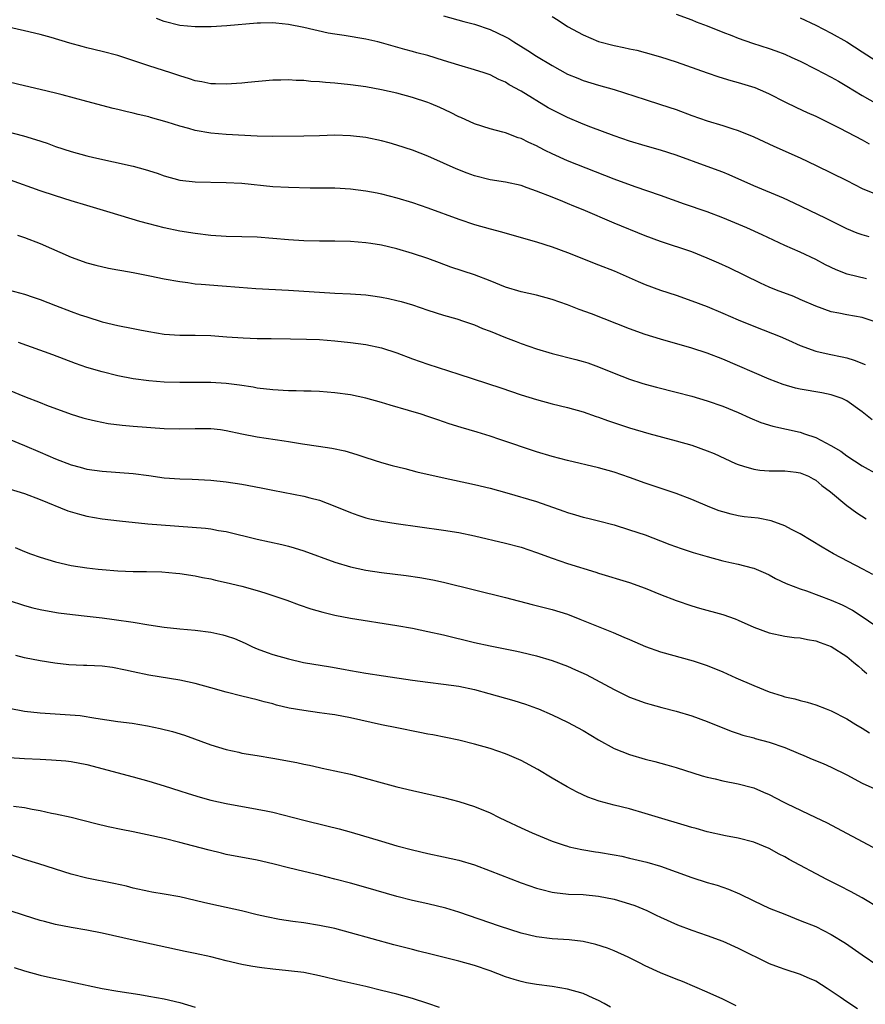
# Model space of a CAD drawing. Units: inches. Extents: x 2610000 to 2613000, y 1494000 to 1497000.
# Drawn here: x 2610278 to 2610387, y 1494601 to 1494728 of the extents above; entities that cross this region are included whole.
import ezdxf

# ---------------------------------------------------------------- set-up
doc = ezdxf.new("R2010")
doc.units = ezdxf.units.IN
doc.header["$MEASUREMENT"] = 0
doc.layers.add('LD26101494_2ft', color=200, linetype='Continuous')

msp = doc.modelspace()

# ---------------------------------------------------------------- linework, layer by layer
at = {"layer": 'LD26101494_2ft'}
for points, elevation in [([(2610333, 1494728.35), (2610335.62, 1494727.62), (2610337, 1494727.26), (2610339, 1494726.6), (2610341, 1494725.66), (2610341.43, 1494725.43), (2610342.09, 1494725), (2610343.89, 1494723.89), (2610345, 1494723.17), (2610347, 1494721.95), (2610349, 1494720.85), (2610350.3, 1494720.3), (2610351, 1494720.03), (2610353, 1494719.43), (2610355, 1494718.85), (2610359, 1494717.55), (2610361, 1494716.93), (2610363, 1494716.26), (2610365, 1494715.52), (2610367, 1494714.81), (2610369, 1494714.22), (2610370.16, 1494713.84), (2610371, 1494713.59), (2610373, 1494712.77), (2610375.57, 1494711.57), (2610379, 1494710.05), (2610381.06, 1494709.06), (2610385, 1494707.12), (2610387, 1494706.09), (2610388.57, 1494705.43)], 9598), ([(2610347, 1494728.25), (2610347.78, 1494727.78), (2610349.01, 1494727), (2610351, 1494725.9), (2610353, 1494725.03), (2610355, 1494724.51), (2610356.27, 1494724.27), (2610357, 1494724.09), (2610357.91, 1494723.91), (2610359, 1494723.64), (2610361, 1494723.09), (2610363, 1494722.42), (2610366.99, 1494720.99), (2610368.49, 1494720.49), (2610370.03, 1494720.03), (2610371, 1494719.78), (2610373.12, 1494719.12), (2610374.52, 1494718.52), (2610375, 1494718.31), (2610377, 1494717.28), (2610378.53, 1494716.53), (2610379.89, 1494715.89), (2610381, 1494715.4), (2610384.12, 1494713.88), (2610387, 1494712.38), (2610387.87, 1494711.87)], 9596), ([(2610363, 1494728.58), (2610365, 1494727.83), (2610365.59, 1494727.59), (2610367, 1494727.07), (2610369, 1494726.26), (2610370.19, 1494725.81), (2610371, 1494725.48), (2610372.85, 1494724.85), (2610375, 1494724.16), (2610375.85, 1494723.85), (2610377, 1494723.4), (2610377.9, 1494723), (2610379, 1494722.49), (2610381, 1494721.49), (2610383, 1494720.44), (2610383.91, 1494719.91), (2610385, 1494719.29), (2610387, 1494718.09), (2610390.23, 1494716.23)], 9594), ([(2610379, 1494728.09), (2610381, 1494727.16), (2610383, 1494726.11), (2610385, 1494724.99), (2610387, 1494723.72), (2610391.19, 1494721)], 9592), ([(2610387.54, 1494694.46), (2610385.06, 1494695.06), (2610383.62, 1494695.62), (2610382.27, 1494696.27), (2610381, 1494696.95), (2610379, 1494697.87), (2610377, 1494698.75), (2610374.1, 1494700.1), (2610372.09, 1494701), (2610369, 1494702.29), (2610367, 1494703.08), (2610364.08, 1494704.08), (2610361, 1494705.18), (2610357.7, 1494706.3), (2610355, 1494707.29), (2610349, 1494709.68), (2610347, 1494710.56), (2610346.09, 1494711), (2610345.37, 1494711.37), (2610345, 1494711.58), (2610344.02, 1494712.02), (2610343, 1494712.54), (2610342.64, 1494712.64), (2610341, 1494713.25), (2610340.64, 1494713.36), (2610339, 1494713.79), (2610337, 1494714.44), (2610335.24, 1494715.24), (2610335, 1494715.33), (2610333.89, 1494715.89), (2610332.52, 1494716.52), (2610331.41, 1494717), (2610331, 1494717.17), (2610329, 1494717.84), (2610327, 1494718.37), (2610325, 1494718.8), (2610323, 1494719.18), (2610321, 1494719.48), (2610319, 1494719.69), (2610317.77, 1494719.77), (2610317, 1494719.85), (2610315.9, 1494719.9), (2610315, 1494720.01), (2610314.01, 1494720.01), (2610313, 1494720.12), (2610312.05, 1494720.05), (2610311, 1494720.05), (2610307.76, 1494719.76), (2610307, 1494719.67), (2610305, 1494719.54), (2610303.6, 1494719.6), (2610303, 1494719.6), (2610301.85, 1494719.85), (2610301, 1494719.98), (2610300.25, 1494720.25), (2610299, 1494720.6), (2610297.84, 1494721), (2610295, 1494721.91), (2610293.6, 1494722.4), (2610291, 1494723.24), (2610289, 1494723.77), (2610287, 1494724.24), (2610286.4, 1494724.4), (2610284.84, 1494724.84), (2610282.43, 1494725.57), (2610281, 1494725.96), (2610279, 1494726.44), (2610275, 1494727.32)], 9602), ([(2610387.87, 1494699.87), (2610387, 1494700.1), (2610386.33, 1494700.33), (2610385, 1494700.88), (2610382.27, 1494702.27), (2610378.21, 1494704.21), (2610376.83, 1494704.83), (2610373, 1494706.45), (2610369.84, 1494707.84), (2610369, 1494708.19), (2610367, 1494708.94), (2610363, 1494710.37), (2610361, 1494711.02), (2610359, 1494711.59), (2610357, 1494712.19), (2610355, 1494712.87), (2610352, 1494714), (2610351, 1494714.39), (2610349, 1494715.23), (2610347, 1494716.24), (2610346.51, 1494716.51), (2610343, 1494718.66), (2610342.77, 1494718.77), (2610342.38, 1494719), (2610341.48, 1494719.48), (2610341, 1494719.79), (2610340.14, 1494720.14), (2610339, 1494720.73), (2610338.25, 1494721), (2610337, 1494721.41), (2610335, 1494721.99), (2610333, 1494722.61), (2610331, 1494723.22), (2610329.58, 1494723.58), (2610329, 1494723.75), (2610328, 1494724), (2610325, 1494724.88), (2610324.53, 1494725), (2610323, 1494725.36), (2610320.19, 1494725.81), (2610319, 1494725.97), (2610318.12, 1494726.12), (2610315, 1494726.86), (2610313, 1494727.24), (2610311.39, 1494727.39), (2610311, 1494727.44), (2610309.41, 1494727.41), (2610309, 1494727.41), (2610305.08, 1494727.08), (2610303.06, 1494726.94), (2610301, 1494726.92), (2610299, 1494727.12), (2610297, 1494727.61), (2610295.99, 1494727.99)], 9600), ([(2610388.4, 1494689), (2610387, 1494689.44), (2610385, 1494689.81), (2610383.96, 1494690.04), (2610383, 1494690.21), (2610381, 1494690.92), (2610379, 1494691.79), (2610378.15, 1494692.15), (2610375.92, 1494693), (2610375, 1494693.38), (2610373.88, 1494693.88), (2610369.85, 1494695.85), (2610368.48, 1494696.48), (2610367, 1494697.13), (2610365, 1494697.91), (2610361, 1494699.26), (2610359, 1494700.01), (2610355, 1494701.64), (2610351, 1494703.33), (2610349.81, 1494703.81), (2610349, 1494704.17), (2610348.4, 1494704.4), (2610347, 1494704.99), (2610345, 1494705.76), (2610343.81, 1494706.19), (2610343, 1494706.46), (2610341, 1494706.91), (2610339, 1494707.22), (2610337, 1494707.71), (2610336.05, 1494708.05), (2610334.62, 1494708.62), (2610333, 1494709.38), (2610331, 1494710.27), (2610329, 1494711.03), (2610327, 1494711.69), (2610325.98, 1494711.98), (2610325, 1494712.23), (2610323, 1494712.66), (2610321, 1494712.9), (2610319, 1494712.95), (2610317, 1494712.87), (2610315, 1494712.83), (2610311, 1494712.79), (2610309, 1494712.85), (2610305, 1494713.05), (2610303, 1494713.23), (2610301, 1494713.59), (2610300.17, 1494713.83), (2610299, 1494714.12), (2610297.36, 1494714.64), (2610295.24, 1494715.24), (2610295, 1494715.33), (2610293.64, 1494715.64), (2610293, 1494715.82), (2610292.03, 1494716.03), (2610291, 1494716.29), (2610290.42, 1494716.42), (2610287, 1494717.31), (2610283.84, 1494718.16), (2610283, 1494718.4), (2610281, 1494718.87), (2610279, 1494719.32), (2610277, 1494719.81)], 9604), ([(2610275, 1494713.86), (2610278.87, 1494712.87), (2610280.42, 1494712.42), (2610281.92, 1494711.92), (2610283, 1494711.52), (2610285, 1494710.85), (2610287, 1494710.3), (2610287.91, 1494710.09), (2610292.98, 1494708.98), (2610294.55, 1494708.55), (2610296.08, 1494708.08), (2610297, 1494707.73), (2610299, 1494707.18), (2610301, 1494706.95), (2610305, 1494706.87), (2610307, 1494706.76), (2610311, 1494706.37), (2610313, 1494706.25), (2610315.81, 1494706.19), (2610317, 1494706.19), (2610319, 1494706.16), (2610321, 1494706.06), (2610323, 1494705.81), (2610324.47, 1494705.53), (2610325, 1494705.42), (2610327, 1494704.9), (2610329, 1494704.28), (2610331, 1494703.58), (2610335, 1494702.12), (2610337, 1494701.45), (2610339, 1494700.89), (2610340.49, 1494700.49), (2610343.6, 1494699.6), (2610345, 1494699.22), (2610347, 1494698.59), (2610349, 1494697.85), (2610353, 1494696.27), (2610355, 1494695.46), (2610358.09, 1494694.09), (2610359, 1494693.72), (2610361, 1494693), (2610363, 1494692.34), (2610365, 1494691.63), (2610367, 1494690.86), (2610369, 1494690.02), (2610371, 1494689.14), (2610373, 1494688.33), (2610375.41, 1494687.41), (2610376.39, 1494687), (2610377.46, 1494686.54), (2610379, 1494685.85), (2610381, 1494685.14), (2610382.74, 1494684.74), (2610384.4, 1494684.4), (2610385, 1494684.24), (2610385.96, 1494683.96), (2610387.38, 1494683.38)], 9606), ([(2610388.26, 1494676.26), (2610387, 1494677.29), (2610385, 1494678.72), (2610384.4, 1494679), (2610383.38, 1494679.38), (2610383, 1494679.49), (2610381.76, 1494679.76), (2610379, 1494680.23), (2610378.37, 1494680.37), (2610376.81, 1494680.81), (2610375, 1494681.51), (2610369, 1494684.07), (2610367, 1494684.87), (2610365, 1494685.52), (2610361, 1494686.68), (2610359, 1494687.29), (2610357, 1494688), (2610352.07, 1494689.93), (2610350.5, 1494690.5), (2610349, 1494691.1), (2610347, 1494691.8), (2610345, 1494692.33), (2610343, 1494692.78), (2610341, 1494693.38), (2610339, 1494694.19), (2610337, 1494694.97), (2610333.96, 1494695.96), (2610332.49, 1494696.49), (2610331, 1494697.05), (2610329, 1494697.73), (2610327, 1494698.31), (2610325, 1494698.78), (2610323.64, 1494699), (2610323, 1494699.1), (2610321, 1494699.26), (2610319, 1494699.3), (2610317, 1494699.31), (2610315, 1494699.36), (2610313, 1494699.48), (2610309, 1494699.81), (2610307, 1494699.88), (2610305, 1494699.91), (2610303, 1494700.02), (2610301, 1494700.27), (2610299, 1494700.6), (2610297, 1494701.02), (2610295, 1494701.53), (2610293.85, 1494701.85), (2610290.04, 1494703), (2610287, 1494703.88), (2610285, 1494704.49), (2610283, 1494705.13), (2610281, 1494705.79), (2610277.18, 1494707.18)], 9608), ([(2610278.06, 1494700.06), (2610279, 1494699.76), (2610281.02, 1494699.02), (2610285, 1494697.26), (2610287, 1494696.52), (2610288.19, 1494696.19), (2610289.82, 1494695.82), (2610291, 1494695.61), (2610291.51, 1494695.51), (2610293, 1494695.27), (2610295.15, 1494694.85), (2610297, 1494694.46), (2610299, 1494694.09), (2610300.04, 1494693.96), (2610301, 1494693.82), (2610301.74, 1494693.74), (2610304.46, 1494693.54), (2610306.64, 1494693.36), (2610308.79, 1494693.21), (2610313, 1494693), (2610315, 1494692.87), (2610317, 1494692.71), (2610319, 1494692.59), (2610321, 1494692.51), (2610323, 1494692.37), (2610324.21, 1494692.21), (2610325, 1494692.09), (2610325.91, 1494691.91), (2610327, 1494691.66), (2610327.53, 1494691.53), (2610329, 1494691.1), (2610331, 1494690.42), (2610333, 1494689.77), (2610334.73, 1494689.27), (2610335.57, 1494689), (2610337, 1494688.5), (2610338.05, 1494688.05), (2610339, 1494687.68), (2610341, 1494686.88), (2610342.36, 1494686.36), (2610343, 1494686.12), (2610345, 1494685.43), (2610347, 1494684.84), (2610350.05, 1494684.05), (2610351, 1494683.79), (2610351.6, 1494683.6), (2610353, 1494683.11), (2610355, 1494682.3), (2610357, 1494681.52), (2610358.59, 1494681), (2610359, 1494680.87), (2610360.46, 1494680.46), (2610363, 1494679.84), (2610365, 1494679.33), (2610367, 1494678.73), (2610369, 1494678.03), (2610371, 1494677.2), (2610372.51, 1494676.51), (2610373.93, 1494675.93), (2610375.46, 1494675.46), (2610379, 1494674.66), (2610379.54, 1494674.46), (2610381, 1494673.98), (2610382.95, 1494672.95), (2610384.21, 1494672.21), (2610385, 1494671.62), (2610387, 1494670.32), (2610389, 1494669.2)], 9610), ([(2610277.03, 1494693), (2610279, 1494692.46), (2610280.08, 1494692.08), (2610281, 1494691.78), (2610283, 1494691), (2610285, 1494690.25), (2610286.18, 1494689.82), (2610287, 1494689.55), (2610289, 1494688.92), (2610291, 1494688.44), (2610293, 1494688.03), (2610293.87, 1494687.87), (2610295, 1494687.64), (2610297, 1494687.31), (2610299, 1494687.19), (2610301, 1494687.19), (2610303, 1494687.12), (2610305.05, 1494686.95), (2610307.18, 1494686.82), (2610309, 1494686.77), (2610310.77, 1494686.77), (2610313.27, 1494686.73), (2610315.33, 1494686.67), (2610317, 1494686.61), (2610319, 1494686.47), (2610321, 1494686.25), (2610323, 1494685.96), (2610325, 1494685.53), (2610327, 1494684.91), (2610329, 1494684.15), (2610331, 1494683.44), (2610335, 1494682.16), (2610340.39, 1494680.39), (2610343, 1494679.51), (2610345, 1494678.88), (2610347, 1494678.33), (2610349, 1494677.84), (2610351, 1494677.29), (2610352.7, 1494676.7), (2610353, 1494676.61), (2610354.16, 1494676.16), (2610357, 1494675.25), (2610359.49, 1494674.51), (2610363, 1494673.56), (2610365, 1494673), (2610367, 1494672.29), (2610367.91, 1494671.91), (2610370.65, 1494670.65), (2610371, 1494670.5), (2610371.7, 1494670.3), (2610373, 1494669.89), (2610373.78, 1494669.78), (2610375, 1494669.68), (2610376.29, 1494669.71), (2610377, 1494669.69), (2610378.49, 1494669.51), (2610379, 1494669.44), (2610380.04, 1494669), (2610380.65, 1494668.65), (2610381, 1494668.48), (2610381.79, 1494667.79), (2610382.91, 1494667), (2610385, 1494665.24), (2610386.28, 1494664.28), (2610387.5, 1494663.5)], 9612), ([(2610388.34, 1494656.34), (2610387.07, 1494657), (2610383.29, 1494659), (2610381.84, 1494659.84), (2610379, 1494661.55), (2610377.86, 1494662.14), (2610377, 1494662.62), (2610375.26, 1494663.26), (2610373.57, 1494663.57), (2610371.78, 1494663.78), (2610371, 1494663.91), (2610370.09, 1494664.09), (2610369, 1494664.4), (2610368.54, 1494664.54), (2610367.35, 1494665), (2610365, 1494665.99), (2610363, 1494666.75), (2610359, 1494668.12), (2610357, 1494668.85), (2610355, 1494669.53), (2610353, 1494670.09), (2610349, 1494671.04), (2610347, 1494671.56), (2610345, 1494672.15), (2610340.25, 1494673.75), (2610339, 1494674.15), (2610337.33, 1494674.67), (2610335.27, 1494675.27), (2610333.73, 1494675.73), (2610332.25, 1494676.25), (2610331, 1494676.71), (2610330.11, 1494677), (2610328.51, 1494677.49), (2610326.14, 1494678.14), (2610325, 1494678.5), (2610323, 1494679.05), (2610321, 1494679.47), (2610319, 1494679.75), (2610317, 1494679.9), (2610315.95, 1494679.95), (2610315, 1494679.97), (2610314.01, 1494680.01), (2610313, 1494680.02), (2610311, 1494680.14), (2610309, 1494680.36), (2610308.46, 1494680.46), (2610306.72, 1494680.72), (2610305, 1494680.94), (2610303, 1494681.07), (2610301, 1494681.09), (2610299, 1494681.09), (2610297, 1494681.14), (2610295, 1494681.28), (2610293, 1494681.55), (2610291, 1494681.96), (2610289, 1494682.46), (2610287, 1494683.03), (2610285.54, 1494683.54), (2610282.64, 1494684.64), (2610278.22, 1494686.22)], 9614), ([(2610277, 1494680.09), (2610279, 1494679.26), (2610281, 1494678.5), (2610281.83, 1494678.17), (2610285, 1494676.98), (2610286.52, 1494676.52), (2610287, 1494676.39), (2610288.12, 1494676.12), (2610289.79, 1494675.79), (2610291.56, 1494675.56), (2610293, 1494675.43), (2610297, 1494675.17), (2610299, 1494675.12), (2610301, 1494675.16), (2610303, 1494675.15), (2610304.23, 1494675), (2610305, 1494674.9), (2610307, 1494674.48), (2610309, 1494674.09), (2610312.46, 1494673.54), (2610313, 1494673.47), (2610314.84, 1494673.16), (2610316.88, 1494672.88), (2610318.62, 1494672.62), (2610320.26, 1494672.26), (2610321.81, 1494671.81), (2610323, 1494671.4), (2610325, 1494670.75), (2610326.37, 1494670.37), (2610328.02, 1494669.98), (2610329.57, 1494669.57), (2610332.81, 1494668.81), (2610337, 1494667.95), (2610339, 1494667.46), (2610341.15, 1494666.85), (2610345, 1494665.72), (2610348.5, 1494664.5), (2610349, 1494664.3), (2610350.02, 1494664.02), (2610351, 1494663.72), (2610351.59, 1494663.59), (2610353, 1494663.25), (2610355, 1494662.72), (2610357, 1494662.09), (2610359, 1494661.42), (2610361, 1494660.68), (2610362.2, 1494660.2), (2610363.66, 1494659.66), (2610365.18, 1494659.18), (2610367, 1494658.63), (2610369, 1494658.08), (2610370.19, 1494657.81), (2610371, 1494657.66), (2610372.81, 1494657.19), (2610373, 1494657.15), (2610374.51, 1494656.51), (2610375, 1494656.27), (2610375.82, 1494655.82), (2610377.16, 1494655.16), (2610379, 1494654.46), (2610379.8, 1494654.2), (2610383, 1494653), (2610384.39, 1494652.4), (2610385.72, 1494651.72), (2610386.85, 1494651), (2610390.5, 1494648.5)], 9616), ([(2610277, 1494673.77), (2610279, 1494672.95), (2610281, 1494672.11), (2610283, 1494671.23), (2610285, 1494670.47), (2610286.17, 1494670.17), (2610287, 1494669.92), (2610289, 1494669.63), (2610293, 1494669.36), (2610295, 1494669.09), (2610297, 1494668.8), (2610299, 1494668.64), (2610300.6, 1494668.6), (2610303, 1494668.48), (2610305, 1494668.26), (2610307, 1494667.97), (2610309.5, 1494667.5), (2610311, 1494667.19), (2610315, 1494666.44), (2610315.79, 1494666.21), (2610317, 1494665.9), (2610319, 1494665.14), (2610321, 1494664.31), (2610321.96, 1494663.96), (2610323, 1494663.65), (2610323.52, 1494663.52), (2610325, 1494663.19), (2610326.88, 1494662.88), (2610333, 1494662.06), (2610335, 1494661.72), (2610337, 1494661.29), (2610341, 1494660.36), (2610343, 1494659.85), (2610345, 1494659.17), (2610347, 1494658.42), (2610349, 1494657.74), (2610352.63, 1494656.63), (2610353, 1494656.51), (2610357, 1494655.28), (2610359, 1494654.56), (2610361, 1494653.73), (2610363, 1494652.96), (2610365, 1494652.29), (2610365.99, 1494651.99), (2610369, 1494651.15), (2610370.6, 1494650.6), (2610371, 1494650.43), (2610373, 1494649.54), (2610375, 1494648.81), (2610377, 1494648.39), (2610378.21, 1494648.21), (2610379, 1494648.14), (2610379.93, 1494647.93), (2610381, 1494647.77), (2610381.55, 1494647.55), (2610383, 1494647.06), (2610385, 1494645.76), (2610385.92, 1494645), (2610386.49, 1494644.49), (2610387, 1494644.08), (2610387.58, 1494643.58)], 9618), ([(2610277, 1494667.35), (2610279, 1494666.75), (2610281, 1494665.99), (2610284.55, 1494664.55), (2610286.09, 1494664.09), (2610287, 1494663.85), (2610289, 1494663.49), (2610291.23, 1494663.23), (2610294.87, 1494662.87), (2610302.3, 1494662.3), (2610303, 1494662.2), (2610303.99, 1494662.01), (2610305, 1494661.87), (2610309, 1494660.87), (2610310.55, 1494660.55), (2610312.18, 1494660.18), (2610313, 1494659.98), (2610313.76, 1494659.76), (2610315, 1494659.38), (2610319, 1494657.91), (2610321, 1494657.31), (2610323, 1494656.88), (2610325, 1494656.59), (2610328.19, 1494656.19), (2610329.94, 1494655.94), (2610331.64, 1494655.64), (2610333, 1494655.35), (2610337, 1494654.33), (2610341, 1494653.35), (2610344.45, 1494652.45), (2610347, 1494651.8), (2610349, 1494651.19), (2610350.58, 1494650.58), (2610354.86, 1494648.86), (2610356.26, 1494648.26), (2610357, 1494647.93), (2610359.04, 1494647.04), (2610361, 1494646.36), (2610365.19, 1494645.19), (2610367, 1494644.58), (2610369, 1494643.77), (2610370.69, 1494643), (2610373, 1494642), (2610375, 1494641.19), (2610376.67, 1494640.67), (2610377, 1494640.56), (2610378.28, 1494640.28), (2610379, 1494640.07), (2610379.88, 1494639.88), (2610381, 1494639.54), (2610382.34, 1494639), (2610383, 1494638.75), (2610385, 1494637.73), (2610386.18, 1494637), (2610387, 1494636.53), (2610387.93, 1494635.93)], 9620), ([(2610277.8, 1494659.8), (2610279, 1494659.3), (2610279.77, 1494659), (2610281, 1494658.55), (2610283, 1494657.94), (2610285, 1494657.49), (2610287, 1494657.17), (2610288.49, 1494657), (2610289, 1494656.95), (2610291, 1494656.8), (2610293, 1494656.73), (2610294.73, 1494656.73), (2610296.67, 1494656.67), (2610298.51, 1494656.51), (2610299, 1494656.44), (2610301, 1494656.15), (2610301.94, 1494655.94), (2610303, 1494655.76), (2610303.59, 1494655.59), (2610305, 1494655.29), (2610307, 1494654.8), (2610309, 1494654.27), (2610309.98, 1494653.98), (2610312.79, 1494653), (2610314.4, 1494652.4), (2610315.9, 1494651.9), (2610317.45, 1494651.45), (2610319, 1494651.08), (2610321, 1494650.71), (2610327, 1494649.73), (2610329, 1494649.39), (2610331, 1494648.99), (2610333, 1494648.54), (2610337, 1494647.55), (2610339, 1494647.11), (2610342.44, 1494646.44), (2610343, 1494646.32), (2610345, 1494645.85), (2610347, 1494645.25), (2610349, 1494644.5), (2610350.04, 1494644.04), (2610351.41, 1494643.42), (2610355, 1494641.51), (2610357, 1494640.52), (2610359, 1494639.76), (2610359.59, 1494639.59), (2610361.17, 1494639.17), (2610363, 1494638.71), (2610365, 1494638.1), (2610367, 1494637.37), (2610370.11, 1494636.11), (2610371, 1494635.82), (2610371.6, 1494635.6), (2610373, 1494635.25), (2610373.18, 1494635.18), (2610375, 1494634.72), (2610377, 1494634.02), (2610378.71, 1494633.29), (2610379.44, 1494633), (2610380.53, 1494632.53), (2610381.95, 1494631.95), (2610383, 1494631.5), (2610385, 1494630.5), (2610387, 1494629.44), (2610389, 1494628.52)], 9622), ([(2610276.89, 1494653), (2610279, 1494652.33), (2610280.04, 1494652.04), (2610281, 1494651.81), (2610281.67, 1494651.67), (2610283.37, 1494651.37), (2610285.15, 1494651.15), (2610287.04, 1494650.96), (2610289, 1494650.74), (2610290.53, 1494650.53), (2610293, 1494650.16), (2610295, 1494649.82), (2610297, 1494649.52), (2610299, 1494649.3), (2610301, 1494649.13), (2610303, 1494648.89), (2610304.56, 1494648.56), (2610305, 1494648.43), (2610306.06, 1494648.06), (2610307.45, 1494647.45), (2610308.37, 1494647), (2610309, 1494646.73), (2610310.26, 1494646.26), (2610311, 1494646.01), (2610313, 1494645.43), (2610314.94, 1494645), (2610318.42, 1494644.42), (2610320.13, 1494644.13), (2610321, 1494643.95), (2610323, 1494643.62), (2610325.27, 1494643.27), (2610329, 1494642.69), (2610331, 1494642.43), (2610333, 1494642.2), (2610335, 1494641.91), (2610337, 1494641.49), (2610338.86, 1494641), (2610342.06, 1494640.06), (2610343.59, 1494639.59), (2610345, 1494639.1), (2610345.26, 1494639), (2610347, 1494638.25), (2610349, 1494637.28), (2610351, 1494636.19), (2610353, 1494635), (2610355, 1494633.91), (2610357, 1494633.1), (2610359, 1494632.53), (2610360.23, 1494632.23), (2610361.79, 1494631.79), (2610363, 1494631.42), (2610366.36, 1494630.36), (2610367, 1494630.19), (2610368.04, 1494629.96), (2610369, 1494629.71), (2610371, 1494629.32), (2610372.85, 1494628.85), (2610373, 1494628.8), (2610374.27, 1494628.27), (2610375, 1494627.94), (2610376.78, 1494627), (2610377.21, 1494626.79), (2610381, 1494625.01), (2610382.36, 1494624.36), (2610389, 1494620.83)], 9624), ([(2610389.27, 1494613.27), (2610387, 1494614.62), (2610385.47, 1494615.47), (2610384.16, 1494616.16), (2610382.44, 1494617), (2610377.57, 1494619.57), (2610377, 1494619.91), (2610376.27, 1494620.27), (2610375, 1494621), (2610373, 1494621.8), (2610371, 1494622.32), (2610369.37, 1494622.63), (2610367, 1494623.15), (2610365.56, 1494623.56), (2610365, 1494623.7), (2610364.02, 1494624.02), (2610360.71, 1494625), (2610359, 1494625.52), (2610357, 1494626.1), (2610355, 1494626.59), (2610353.09, 1494627.09), (2610351.61, 1494627.61), (2610350.24, 1494628.25), (2610348.94, 1494628.94), (2610347, 1494630.06), (2610345.18, 1494631.18), (2610343, 1494632.33), (2610341.5, 1494633), (2610341, 1494633.2), (2610339, 1494633.88), (2610337, 1494634.47), (2610335, 1494634.96), (2610331.64, 1494635.64), (2610331, 1494635.75), (2610329.97, 1494635.97), (2610327, 1494636.54), (2610325, 1494636.96), (2610321, 1494637.86), (2610319, 1494638.23), (2610318.3, 1494638.3), (2610317, 1494638.51), (2610315, 1494638.77), (2610313.1, 1494639.1), (2610311.48, 1494639.48), (2610311, 1494639.63), (2610309.9, 1494639.9), (2610309, 1494640.16), (2610307, 1494640.64), (2610305, 1494641.15), (2610303, 1494641.73), (2610301, 1494642.27), (2610299, 1494642.69), (2610295, 1494643.35), (2610293, 1494643.76), (2610292, 1494644), (2610290.33, 1494644.33), (2610289, 1494644.5), (2610287, 1494644.61), (2610286.61, 1494644.61), (2610284.69, 1494644.69), (2610282.88, 1494644.88), (2610281, 1494645.19), (2610279, 1494645.6), (2610277.87, 1494645.87)], 9626), ([(2610277, 1494639.07), (2610279, 1494638.7), (2610281, 1494638.5), (2610286.15, 1494638.15), (2610288.2, 1494637.8), (2610291, 1494637.38), (2610292.86, 1494637.14), (2610294.83, 1494636.83), (2610296.49, 1494636.49), (2610298.08, 1494636.08), (2610299.6, 1494635.6), (2610303, 1494634.38), (2610305, 1494633.76), (2610306.6, 1494633.4), (2610307, 1494633.3), (2610308.97, 1494632.97), (2610311, 1494632.65), (2610314.08, 1494632.08), (2610315, 1494631.87), (2610315.73, 1494631.73), (2610317, 1494631.43), (2610317.37, 1494631.37), (2610319, 1494631), (2610321, 1494630.56), (2610327, 1494628.95), (2610329, 1494628.48), (2610333, 1494627.57), (2610335, 1494627.05), (2610337, 1494626.43), (2610339, 1494625.6), (2610340.16, 1494625), (2610341, 1494624.59), (2610343, 1494623.65), (2610344.45, 1494623), (2610347, 1494621.96), (2610348.56, 1494621.44), (2610349, 1494621.28), (2610349.22, 1494621.22), (2610350.85, 1494620.85), (2610352.58, 1494620.58), (2610353, 1494620.53), (2610355, 1494620.19), (2610355.99, 1494619.99), (2610357, 1494619.76), (2610359.22, 1494619.22), (2610361, 1494618.7), (2610363, 1494617.99), (2610365, 1494617.25), (2610367, 1494616.63), (2610368.28, 1494616.28), (2610369, 1494616.03), (2610369.75, 1494615.75), (2610371.16, 1494615.16), (2610373, 1494614.24), (2610375, 1494613.32), (2610377, 1494612.51), (2610379, 1494611.73), (2610381, 1494610.92), (2610383, 1494609.92), (2610384.81, 1494608.81), (2610387, 1494607.28), (2610389, 1494605.91)], 9628), ([(2610277, 1494632.72), (2610279, 1494632.6), (2610281, 1494632.5), (2610282.45, 1494632.45), (2610284.3, 1494632.3), (2610285, 1494632.23), (2610287, 1494631.84), (2610293, 1494630.25), (2610295, 1494629.69), (2610297, 1494629.08), (2610299, 1494628.45), (2610300.08, 1494628.08), (2610301.61, 1494627.61), (2610303, 1494627.22), (2610305, 1494626.79), (2610309, 1494626.09), (2610310.16, 1494625.84), (2610311, 1494625.68), (2610315, 1494624.63), (2610317.94, 1494623.94), (2610319.53, 1494623.53), (2610321.09, 1494623.09), (2610325, 1494621.93), (2610327, 1494621.36), (2610329, 1494620.82), (2610331, 1494620.35), (2610333, 1494619.94), (2610335, 1494619.49), (2610337, 1494618.87), (2610339, 1494618.13), (2610343, 1494616.59), (2610345, 1494615.89), (2610345.69, 1494615.69), (2610347, 1494615.38), (2610347.32, 1494615.32), (2610349.13, 1494615.13), (2610351, 1494615.05), (2610353, 1494614.86), (2610355, 1494614.46), (2610357, 1494613.87), (2610357.65, 1494613.65), (2610359.2, 1494613), (2610360.42, 1494612.42), (2610361, 1494612.13), (2610363.16, 1494611.16), (2610365, 1494610.48), (2610367, 1494609.8), (2610369, 1494609.05), (2610371, 1494608.13), (2610375, 1494606.19), (2610376.29, 1494605.71), (2610377, 1494605.42), (2610379, 1494604.78), (2610380.23, 1494604.23), (2610381, 1494603.92), (2610382.46, 1494603), (2610384.14, 1494601.86), (2610385, 1494601.25), (2610386.36, 1494600.36)], 9630), ([(2610370.72, 1494600.72), (2610369, 1494601.56), (2610367, 1494602.47), (2610363.83, 1494603.83), (2610363, 1494604.15), (2610360.96, 1494604.96), (2610359, 1494605.88), (2610358.25, 1494606.25), (2610356.79, 1494607), (2610355, 1494607.81), (2610354.14, 1494608.14), (2610352.63, 1494608.63), (2610351, 1494609), (2610349.22, 1494609.22), (2610347, 1494609.35), (2610345, 1494609.59), (2610343, 1494610.1), (2610340.21, 1494611), (2610335, 1494612.77), (2610333.3, 1494613.3), (2610331, 1494613.85), (2610329, 1494614.29), (2610327, 1494614.79), (2610323, 1494615.96), (2610321, 1494616.52), (2610319, 1494617.06), (2610317, 1494617.55), (2610315, 1494618.02), (2610313, 1494618.5), (2610311, 1494619.02), (2610309, 1494619.48), (2610305, 1494620.24), (2610304.38, 1494620.38), (2610302.78, 1494620.78), (2610300.64, 1494621.36), (2610299, 1494621.78), (2610297, 1494622.28), (2610294.78, 1494622.78), (2610293, 1494623.14), (2610291.43, 1494623.43), (2610289.77, 1494623.77), (2610288.16, 1494624.16), (2610284.98, 1494624.98), (2610283, 1494625.43), (2610282.47, 1494625.53), (2610281, 1494625.85), (2610279.97, 1494626.03), (2610279, 1494626.23), (2610277.57, 1494626.43)], 9632), ([(2610354.53, 1494600.53), (2610353.72, 1494601), (2610353, 1494601.39), (2610352.31, 1494601.69), (2610351, 1494602.29), (2610349, 1494602.86), (2610347, 1494603.2), (2610345, 1494603.47), (2610343.69, 1494603.69), (2610343, 1494603.84), (2610342.1, 1494604.1), (2610341, 1494604.46), (2610339, 1494605.21), (2610337, 1494605.91), (2610335, 1494606.48), (2610331.36, 1494607.36), (2610329.77, 1494607.77), (2610329, 1494607.96), (2610326.59, 1494608.59), (2610321, 1494610.14), (2610319, 1494610.67), (2610317, 1494611.09), (2610315, 1494611.41), (2610313.59, 1494611.59), (2610311.86, 1494611.86), (2610310.18, 1494612.18), (2610309, 1494612.44), (2610306.94, 1494612.94), (2610303, 1494613.81), (2610302.05, 1494614.05), (2610299, 1494614.77), (2610297, 1494615.13), (2610295.38, 1494615.38), (2610295, 1494615.45), (2610293, 1494615.89), (2610292.13, 1494616.13), (2610290.5, 1494616.5), (2610287, 1494617.17), (2610285, 1494617.67), (2610280.85, 1494619), (2610279, 1494619.57), (2610277, 1494620.28)], 9634), ([(2610332.5, 1494600.5), (2610331, 1494601), (2610329, 1494601.64), (2610327, 1494602.2), (2610325, 1494602.71), (2610323, 1494603.19), (2610319.88, 1494603.88), (2610317, 1494604.6), (2610315, 1494605), (2610313, 1494605.24), (2610311, 1494605.42), (2610309.6, 1494605.6), (2610309, 1494605.68), (2610308.16, 1494605.84), (2610307, 1494606.04), (2610305, 1494606.51), (2610303, 1494607.01), (2610301, 1494607.45), (2610299.71, 1494607.71), (2610293, 1494609.17), (2610289, 1494610.1), (2610287, 1494610.48), (2610285, 1494610.81), (2610283, 1494611.2), (2610281.57, 1494611.57), (2610281, 1494611.73), (2610279, 1494612.35), (2610277, 1494613)], 9636), ([(2610277.66, 1494605.66), (2610279, 1494605.24), (2610281, 1494604.68), (2610282.35, 1494604.35), (2610284.01, 1494604.01), (2610285, 1494603.82), (2610289, 1494602.96), (2610291, 1494602.6), (2610293.84, 1494602.16), (2610295, 1494601.97), (2610297, 1494601.6), (2610299, 1494601.16), (2610301, 1494600.56)], 9638)]:
    msp.add_lwpolyline(points, dxfattribs=dict(at, elevation=elevation))

doc.saveas('drawing.dxf')
